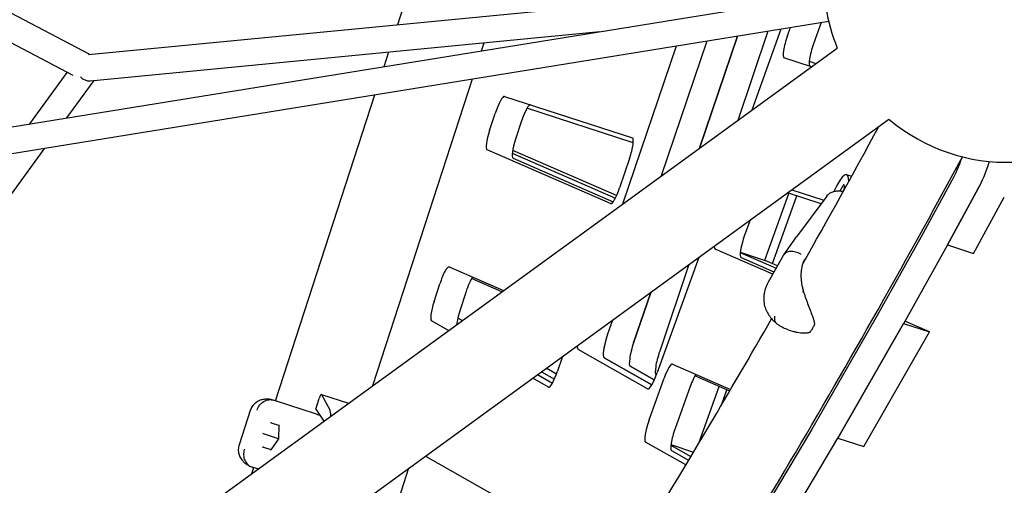
# Model space of a CAD drawing. Extents: x -6499 to 5209, y -6328 to 8506.
# Drawn here: x 1098 to 1770, y -921 to -603 of the extents above; entities that cross this region are included whole.
import ezdxf

# ---------------------------------------------------------------- set-up
doc = ezdxf.new("R2010")
doc.units = 0
doc.layers.add('2D', color=7, linetype='Continuous')
doc.layers.add('BEM-SI-MIN', color=7, linetype='Continuous')
doc.styles.get("Standard").update_dxf_attribs({"font": 'arial.ttf'})
doc.dimstyles.new('Europa SI', dxfattribs={"dimscale": 75, "dimtxt": 3.5, "dimasz": 4, "dimexe": 2, "dimexo": 0, "dimgap": 2, "dimtad": 0, "dimlfac": 0.001, "dimzin": 0, "dimdsep": 46, "dimtxsty": 'Standard', "dimcen": 2, "dimadec": 0, "dimazin": 0, "dimtfac": 1, "dimtofl": 0, "dimtmove": 0, "dimatfit": 3, "dimfxl": 2, "dimtolj": 1, "dimtzin": 0, "dimarcsym": 0})

# ---------------------------------------------------------------- blocks, each defined once
blk = doc.blocks.new('*D12')
at = {"layer": 'BEM-SI-MIN', "color": 0, "lineweight": -2}
for p, q in [((1817.86, 132.57), (1532.55, 225.27)), ((1890.63, -614.3), (2149.53, 182.52)), ((3627.26, -1178.57), (3886.16, -381.75)), ((4125.13, -617.11), (4410.44, -709.81))]:
    blk.add_line(p, q, dxfattribs=at)
at = {"layer": 'BEM-SI-MIN', "color": 0}
for points in [[(1833.31, 180.12), (1802.41, 85.01), (2103.18, 39.86)], [(4140.58, -569.56), (4109.68, -664.66), (3839.81, -524.4)]]:
    blk.add_solid(points, dxfattribs=at)
at = {"layer": 'Defpoints', "color": 0}
for p in [(3839.81, -524.4), (1890.63, -614.3), (3627.26, -1178.57)]:
    blk.add_point(p, dxfattribs=at)
at = {"layer": 'BEM-SI-MIN', "color": 0, "insert": (2905.11, -220.7), "char_height": 262.5, "attachment_point": 5, "rotation": 342}
blk.add_mtext('\\A1;1.83m', dxfattribs=at)

msp = doc.modelspace()

# ---------------------------------------------------------------- linework, layer by layer
at = {"layer": '2D'}
for p, q in [((907.713, -502.039), (1145.803, -626.994)), ((912.865, -525.072), (1134.302, -641.287)), ((1356.019, -606.723), (1375.794, -545.86)), ((1145.024, -627.07), (1646.783, -578.684)), ((947.291, -699.954), (1647.235, -586.704)), ((951.228, -717.552), (1650.11, -604.473)), ((1608.668, -611.179), (1588.067, -672.045)), ((1617.524, -609.746), (1597.577, -665.135)), ((1621.989, -614.182), (1623.962, -608.704)), ((1645.014, -605.298), (1639.738, -619.949)), ((1146.154, -645.044), (1493.951, -611.506)), ((1566.984, -617.923), (1535.816, -710.008)), ((1587.826, -614.551), (1561.941, -691.027)), ((1561.941, -691.027), (1587.826, -614.551)), ((1020.336, -1084.526), (1655.942, -622.731)), ((1413.313, -624.553), (1415.081, -619.111)), ((1509.69, -728.989), (1546.141, -621.295)), ((1346.725, -635.327), (1349.953, -625.392)), ((1638.427, -635.456), (1619.594, -629.337)), ((1636.788, -631.769), (1641.427, -633.277)), ((1105.112, -674.419), (1130.597, -639.342)), ((1130.325, -670.34), (1148.895, -644.78)), ((1339.112, -852.922), (1407.06, -643.799)), ((1272.651, -863.303), (1340.472, -654.572)), ((1428.87, -655.69), (1516.195, -684.063)), ((1516.75, -687.398), (1444.21, -663.828)), ((1039.434, -1144.814), (1691.209, -671.272)), ((1418.725, -679.021), (1422.533, -667.3)), ((1440.283, -673.067), (1436.474, -684.788)), ((966.631, -895.644), (1115.312, -691.003)), ((1501.327, -728.841), (1416.986, -692.122)), ((1434.237, -694.415), (1504.571, -725.036)), ((1505.347, -723.413), (1434.492, -692.566)), ((1434.735, -697.889), (1503.033, -727.623)), ((1514.231, -697.982), (1507.44, -718.048)), ((1662.306, -709.071), (1665.761, -710.194)), ((1657.879, -720.24), (1659.939, -716.605)), ((1660.7, -716.716), (1660.43, -719.865)), ((1713.436, -751.277), (1734.423, -712.852)), ((1752.172, -718.619), (1731.172, -757.068)), ((1731.185, -757.044), (1752.172, -718.619)), ((1606.44, -767.464), (1622.858, -721.874)), ((1611.693, -769.711), (1628.285, -723.638)), ((1644.863, -729.025), (1621.961, -721.583)), ((1624.961, -719.404), (1646.751, -726.484)), ((1648.844, -723.667), (1628.21, -751.435)), ((1748.921, -762.835), (1769.921, -724.386)), ((1596.468, -740.105), (1592.734, -750.475)), ((1619.435, -763.786), (1628.085, -751.608)), ((1683.504, -804.859), (1713.409, -751.324)), ((1701.254, -810.626), (1731.159, -757.091)), ((1731.172, -757.068), (1731.172, -757.068)), ((1731.172, -757.068), (1748.921, -762.835)), ((1561.406, -765.58), (1533.116, -844.137)), ((1611.888, -776.974), (1572.548, -759.847)), ((1589.798, -762.14), (1614.259, -772.789)), ((1589.807, -762.06), (1606.803, -767.582)), ((1590.297, -765.614), (1612.779, -775.401)), ((1608.949, -782.159), (1618.482, -765.338)), ((1391.106, -772.06), (1428.188, -788.204)), ((1554.778, -770.395), (1534.77, -829.509)), ((1615.15, -771.216), (1606.803, -767.582)), ((1380.837, -795.63), (1384.728, -783.654)), ((1427.072, -789.015), (1406.483, -780.051)), ((1402.477, -789.421), (1398.586, -801.397)), ((1528.652, -789.376), (1517.021, -823.742)), ((1517.021, -823.742), (1528.652, -789.376)), ((1638.571, -883.017), (1683.472, -804.916)), ((1390.798, -815.37), (1379.053, -808.709)), ((1396.366, -810.848), (1396.734, -811.056)), ((1400.057, -808.642), (1397.05, -806.937)), ((1502.527, -808.357), (1499.255, -818.025)), ((1701.237, -810.655), (1656.304, -888.812)), ((1656.32, -888.784), (1701.222, -810.683)), ((1701.237, -810.655), (1701.237, -810.655)), ((1701.237, -810.655), (1718.987, -816.422)), ((1718.987, -816.422), (1702.118, -809.078)), ((1622.385, -814.874), (1626.687, -816.272)), ((1674.053, -894.579), (1718.987, -816.422)), ((1526.51, -855.138), (1479.141, -828.274)), ((1468.506, -833.075), (1465.07, -843.228)), ((1496.89, -834.041), (1529.377, -852.465)), ((1529.404, -852.421), (1496.906, -833.991)), ((1514.656, -839.758), (1531.114, -849.092)), ((1531.114, -849.092), (1514.656, -839.758)), ((1543.484, -838.398), (1583.178, -855.679)), ((1451.45, -845.467), (1461.648, -851.251)), ((1454.064, -843.568), (1462.967, -848.617)), ((1464.395, -845.128), (1457.387, -841.154)), ((1532.405, -845.525), (1532.566, -845.616)), ((1582.572, -856.712), (1558.861, -846.39)), ((1458.913, -853.998), (1448.127, -847.881)), ((1527.559, -876.404), (1537.803, -847.955)), ((1303.93, -859.026), (1322.435, -865.038)), ((1304.009, -859.099), (1309.733, -869.522)), ((1555.553, -853.722), (1545.308, -882.171)), ((1561.466, -892.352), (1575.421, -853.599)), ((1576.877, -866.39), (1580.662, -855.881)), ((1271.621, -862.969), (1272.317, -863.195)), ((1272.317, -863.195), (1282.271, -866.429)), ((1282.271, -866.429), (1298.954, -871.85)), ((1300.078, -869.06), (1302.468, -861.705)), ((1255.415, -869.985), (1247.802, -893.417)), ((1300.078, -869.06), (1305.52, -877.328)), ((1274.875, -880.155), (1269.89, -878.535)), ((1274.877, -879.932), (1274.791, -889.234)), ((1264.475, -885.882), (1263.914, -885.7)), ((1274.791, -889.234), (1264.475, -885.882)), ((1607.755, -934.989), (1638.539, -883.072)), ((1274.791, -889.234), (1269.393, -896.81)), ((1274.881, -889.263), (1274.791, -889.234)), ((1552.601, -907.129), (1525.077, -891.521)), ((1542.437, -893.269), (1557.908, -898.296)), ((1625.504, -940.756), (1656.288, -888.839)), ((1656.304, -888.812), (1656.304, -888.812)), ((1656.304, -888.812), (1674.053, -894.579)), ((1264.538, -895.008), (1269.523, -896.628)), ((1542.391, -893.659), (1556.045, -901.402)), ((1542.827, -897.288), (1554.53, -903.924)), ((1374.939, -901.055), (1509.482, -977.355)), ((1256.529, -912.922), (1257.818, -908.954)), ((1257.484, -908.846), (1256.788, -908.619)), ((1260.701, -909.891), (1257.484, -908.846)), ((1363.506, -909.362), (1354.715, -936.419))]:
    msp.add_line(p, q, dxfattribs=at)
for centre, radius, start, end in [((1771.747, -575.676), 125, 175.886542, 202.113451), ((1771.747, -575.676), 125, 229.886532, 314.153952), ((1636.237, -757.399), 10, 143.385, 144.612639), ((1639.452, -811.138), 1, 334.233725, 6.061698), ((1636.894, -815.653), 1, 291.316074, 324.769928)]:
    msp.add_arc(centre, radius, start, end, dxfattribs=at)
for centre, major_axis, ratio, start_param, end_param in [((1623.611, -616.973), (4.017, 12.364), 0.1875925, 1.4043794, 3.1415927), ((1641.36, -622.74), (-4.017, -12.364), 0.1875925, 4.5459721, 6.2831853), ((1143.997, -636.21), (4.609, -8.064), 0.7987132, 5.0577023, 5.937872), ((1424.853, -668.053), (4.017, 12.364), 0.1875925, 0, 1.5707963), ((1442.602, -673.821), (-4.017, -12.364), 0.1875925, 3.1415927, 4.712389), ((1421.044, -679.774), (4.017, 12.364), 0.1875925, 1.5707963, 3.1234453), ((1438.794, -685.541), (-4.017, -12.364), 0.1875925, 4.712389, 6.2650379), ((1512.178, -696.427), (-4.017, -12.364), 0.1875925, 1.5058051, 3.1415927), ((1737.202, -691.431), (9.271, 28.532), 0.1875925, 3.9261278, 4.5664043), ((1653.035, -737.603), (9.271, 28.532), 0.1875925, 5.7531721, 7.2753466), ((1754.951, -697.198), (9.271, 28.532), 0.1875925, 3.9261278, 4.6710639), ((1754.951, -697.198), (-9.271, -28.532), 0.1875925, 0.7845351, 1.5294712), ((1505.386, -716.493), (-4.017, -12.364), 0.1875925, 6.2650379, 7.7889904), ((1659.607, -718.898), (0.958, 2.948), 0.1875925, 5.6043652, 7.0262716), ((1594.356, -753.266), (-4.017, -12.364), 0.1875925, 4.5459721, 6.2650379), ((1713.714, -749.134), (-0.927, -2.853), 0.1875925, 0.7589409, 0.7845351), ((1576.606, -747.499), (4.017, 12.364), 0.1875925, 2.6292756, 3.1234453), ((1731.463, -754.902), (-0.927, -2.853), 0.1875925, 0.7589409, 0.7845351), ((1387.047, -784.408), (4.017, 12.364), 0.1875925, 6.2650379, 7.8539816), ((1404.796, -790.175), (4.017, 12.364), 0.1875925, 0.5151587, 1.5707963), ((1383.156, -796.383), (4.017, 12.364), 0.1875925, 1.5707963, 3.103248), ((1400.905, -802.15), (-4.017, -12.364), 0.1875925, 4.712389, 5.6114902), ((1683.809, -802.669), (-0.927, -2.853), 0.1875925, 0.7275797, 0.7589409), ((1701.558, -808.436), (-0.927, -2.853), 0.1875925, 0.7275797, 0.7589409), ((1501.641, -819.769), (4.635, 14.266), 0.1875925, 1.5725587, 3.103248), ((1501.624, -819.819), (-4.635, -14.266), 0.1875925, 4.6473977, 6.2448407), ((1483.875, -814.052), (4.635, 14.266), 0.1875925, 2.5961123, 3.103248), ((1519.39, -825.536), (-4.635, -14.266), 0.1875925, 4.6473977, 6.2448407), ((1519.39, -825.536), (4.635, 14.266), 0.1875925, 1.5058051, 3.103248), ((1537.139, -831.303), (-4.635, -14.266), 0.1875925, 4.6473977, 6.2448407), ((1539.425, -850.746), (4.017, 12.364), 0.1875925, 6.2650379, 7.6875647), ((1463.016, -841.673), (-4.017, -12.364), 0.1875925, 6.2448407, 7.7889904), ((1531.245, -840.916), (-4.635, -14.266), 0.1875925, 6.2448407, 7.6875647), ((1557.175, -856.513), (4.017, 12.364), 0.1875925, 0.5151587, 1.4043794), ((1303.003, -861.879), (0.927, 2.853), 0.1875925, 6.1086524, 7.8539816), ((1299.674, -897.319), (-9.271, -28.532), 0.1875925, 2.5979819, 2.9670597), ((1269.895, -878.011), (0.172, -0.522), 0.7096962, 4.2323495, 5.5024361), ((1270.194, -878.108), (-0.566, -0.19), 0.7336287, 0.479807, 0.7805167), ((1275.378, -879.793), (-0.446, -0.321), 0.7096962, 5.1924284, 5.8031458), ((1529.18, -879.195), (4.017, 12.364), 0.1875925, 1.4043794, 3.103248), ((1546.93, -884.962), (-4.017, -12.364), 0.1875925, 4.5459721, 6.2448407), ((1638.907, -880.77), (-0.927, -2.853), 0.1875925, 0.6955787, 0.7275797), ((1656.657, -886.537), (-0.927, -2.853), 0.1875925, 0.6955787, 0.7275797), ((1264.234, -895.435), (0.446, 0.321), 0.7096962, 0.7807492, 2.0508358), ((1264.533, -895.532), (-0.346, 0.486), 0.7336287, 5.5026686, 5.8033783), ((1269.717, -897.217), (-0.172, 0.522), 0.7096962, 0.4800395, 1.0907569)]:
    msp.add_ellipse(centre, major_axis=major_axis, ratio=ratio, start_param=start_param, end_param=end_param, dxfattribs=at)
for points in [[(1632.171, -770.492), (1649.426, -739.908), (1666.802, -708.502), (1684.282, -676.304)], [(1608.872, -782.296), (1608.866, -782.306), (1608.861, -782.316), (1608.855, -782.326)], [(1302.491, -873.022), (1302.574, -873.05), (1302.657, -873.078), (1302.741, -873.106)]]:
    msp.add_open_spline(points, degree=3, dxfattribs=at)
for points, knots in [([(1141.321, -1513.277), (1175.931, -1489.468), (1211.798, -1458.782), (1286.406, -1384.054), (1325.132, -1340), (1405.261, -1238.957), (1446.658, -1181.967), (1531.727, -1055.698), (1575.395, -986.419), (1659.776, -844.371), (1700.308, -772.757), (1741.353, -696.924)], [4.95236754, 4.95236754, 4.95236754, 4.95236754, 5.06580467, 5.06580467, 5.1792418, 5.1792418, 5.29267893, 5.29267893, 5.40611605, 5.40611605, 5.50750493, 5.50750493, 5.50750493, 5.50750493]), ([(1648.844, -723.667), (1649.338, -723.002), (1649.949, -722.413), (1651.315, -721.442), (1652.085, -721.052), (1653.74, -720.472), (1654.644, -720.286), (1656.501, -720.131), (1657.471, -720.167), (1658.949, -720.388), (1659.479, -720.502), (1659.998, -720.647)], [0, 0, 0, 0, 2.6211922, 2.6211922, 5.2725467, 5.2725467, 8.0525125, 8.0525125, 10.9186327, 10.9186327, 12.5371011, 12.5371011, 12.5371011, 12.5371011]), ([(1618.482, -765.338), (1618.535, -765.244), (1618.588, -765.151), (1618.697, -764.964), (1618.752, -764.872), (1618.862, -764.687), (1618.918, -764.595), (1619.031, -764.411), (1619.088, -764.32), (1619.202, -764.137), (1619.26, -764.047), (1619.319, -763.956)], [3.530600888, 3.530600888, 3.530600888, 3.530600888, 3.539091209, 3.539091209, 3.54758153, 3.54758153, 3.556071851, 3.556071851, 3.564562172, 3.564562172, 3.573052493, 3.573052493, 3.573052493, 3.573052493]), ([(1631.062, -763.47), (1631.05, -763.463), (1631.038, -763.455), (1629.893, -762.748), (1628.682, -762.216), (1626.274, -761.556), (1625.101, -761.426), (1622.918, -761.573), (1621.93, -761.848), (1620.358, -762.725), (1619.755, -763.282), (1619.319, -763.956)], [-1.5758961, -1.5758961, -1.5758961, -1.5758961, -1.5717028, -1.5717028, -1.1718952, -1.1718952, -0.7812218, -0.7812218, -0.390599, -0.390599, -0.0405302, -0.0405302, -0.0405302, -0.0405302]), ([(1633.787, -766.648), (1633.472, -767.206), (1633.184, -767.789), (1632.663, -769.01), (1632.43, -769.648), (1632.023, -770.97), (1631.848, -771.655), (1631.557, -773.067), (1631.441, -773.794), (1631.269, -775.283), (1631.212, -776.047), (1631.158, -777.6), (1631.161, -778.39), (1631.226, -779.995), (1631.288, -780.809), (1631.47, -782.45), (1631.591, -783.278), (1631.888, -784.935), (1632.065, -785.767), (1632.475, -787.434), (1632.709, -788.268), (1632.971, -789.099)], [4.0743525, 4.0743525, 4.0743525, 4.0743525, 4.3471146, 4.3471146, 4.6198767, 4.6198767, 4.8926388, 4.8926388, 5.1654008, 5.1654008, 5.4381629, 5.4381629, 5.710925, 5.710925, 5.9836871, 5.9836871, 6.2564492, 6.2564492, 6.5292113, 6.5292113, 6.8019483, 6.8019483, 6.8019483, 6.8019483]), ([(1608.855, -782.326), (1608.476, -783.006), (1608.126, -783.705), (1607.492, -785.134), (1607.207, -785.864), (1606.71, -787.351), (1606.498, -788.106), (1606.149, -789.638), (1606.014, -790.415), (1605.823, -791.977), (1605.769, -792.762), (1605.755, -793.546)], [2.2908641, 2.2908641, 2.2908641, 2.2908641, 2.4976627, 2.4976627, 2.7044613, 2.7044613, 2.9112599, 2.9112599, 3.1180584, 3.1180584, 3.324857, 3.324857, 3.324857, 3.324857]), ([(1608.949, -782.159), (1608.943, -782.17), (1608.937, -782.181), (1608.924, -782.203), (1608.918, -782.214), (1608.905, -782.237), (1608.899, -782.248), (1608.887, -782.27), (1608.88, -782.281), (1608.868, -782.303), (1608.862, -782.314), (1608.855, -782.326)], [2.7525844196, 2.7525844196, 2.7525844196, 2.7525844196, 2.7535888266, 2.7535888266, 2.7545932336, 2.7545932336, 2.7555976405, 2.7555976405, 2.7566020475, 2.7566020475, 2.7576064545, 2.7576064545, 2.7576064545, 2.7576064545]), ([(1632.971, -789.099), (1632.97, -789.097), (1632.969, -789.095), (1632.955, -789.067), (1632.919, -789.049), (1632.802, -789.032), (1632.722, -789.033), (1632.53, -789.053), (1632.42, -789.072), (1632.301, -789.099)], [0.05548125, 0.05548125, 0.05548125, 0.05548125, 0.05866749, 0.05866749, 0.09773134, 0.09773134, 0.13679557, 0.13679557, 0.17586048, 0.17586048, 0.17586048, 0.17586048]), ([(1632.971, -789.099), (1633.209, -789.843), (1633.456, -790.595), (1633.966, -792.104), (1634.228, -792.862), (1634.762, -794.369), (1635.034, -795.12), (1635.862, -797.372), (1636.431, -798.866), (1637.559, -801.797), (1638.121, -803.243), (1638.912, -805.384), (1639.166, -806.092), (1639.637, -807.5), (1639.853, -808.196), (1640.221, -809.608), (1640.371, -810.32), (1640.447, -811.033)], [11.7970143, 11.7970143, 11.7970143, 11.7970143, 12.0378556, 12.0378556, 12.2786968, 12.2786968, 12.5195381, 12.5195381, 13.0012206, 13.0012206, 13.4829031, 13.4829031, 13.7237443, 13.7237443, 13.9645855, 13.9645855, 14.2054268, 14.2054268, 14.2054268, 14.2054268]), ([(1605.755, -793.546), (1605.731, -794.962), (1605.877, -796.371), (1606.456, -799.061), (1606.885, -800.34), (1607.952, -802.748), (1608.588, -803.875), (1609.995, -805.968), (1610.762, -806.931), (1612.404, -808.743), (1613.277, -809.587), (1614.187, -810.378)], [0, 0, 0, 0, 0.297554, 0.297554, 0.595108, 0.595108, 0.892662, 0.892662, 1.190216, 1.190216, 1.48777, 1.48777, 1.48777, 1.48777]), ([(1613.215, -805.701), (1613.212, -805.715), (1613.209, -805.729), (1613.06, -806.43), (1613.001, -807.081), (1613.062, -808.275), (1613.182, -808.813), (1613.585, -809.723), (1613.859, -810.097), (1614.202, -810.391)], [-1.3137884, -1.3137884, -1.3137884, -1.3137884, -1.30845178, -1.30845178, -1.0448427, -1.0448427, -0.78098865, -0.78098865, -0.52824144, -0.52824144, -0.52824144, -0.52824144]), ([(1389.987, -1156.609), (1406.261, -1133.847), (1422.76, -1110.056), (1481.248, -1023.237), (1524.31, -954.933), (1582.524, -856.937), (1596.81, -832.455), (1611.185, -807.388)], [5.24738197, 5.24738197, 5.24738197, 5.24738197, 5.29270779, 5.29270779, 5.4060925, 5.4060925, 5.44262081, 5.44262081, 5.44262081, 5.44262081]), ([(1622.385, -814.874), (1621.837, -814.696), (1621.286, -814.499), (1620.185, -814.061), (1619.633, -813.82), (1618.532, -813.29), (1617.983, -812.999), (1616.89, -812.363), (1616.345, -812.016), (1615.264, -811.255), (1614.727, -810.841), (1614.202, -810.391)], [1.2322346, 1.2322346, 1.2322346, 1.2322346, 1.35962686, 1.35962686, 1.48701911, 1.48701911, 1.61441137, 1.61441137, 1.74180363, 1.74180363, 1.86919588, 1.86919588, 1.86919588, 1.86919588]), ([(1637.711, -816.23), (1637.878, -815.993), (1638.048, -815.74), (1638.39, -815.205), (1638.564, -814.921), (1638.914, -814.326), (1639.091, -814.014), (1639.448, -813.362), (1639.628, -813.022), (1639.989, -812.316), (1640.171, -811.951), (1640.353, -811.573)], [5.25639581, 5.25639581, 5.25639581, 5.25639581, 5.33602761, 5.33602761, 5.4156594, 5.4156594, 5.4952912, 5.4952912, 5.57492299, 5.57492299, 5.65455479, 5.65455479, 5.65455479, 5.65455479]), ([(1637.257, -816.585), (1636.571, -816.853), (1635.863, -817.018), (1634.432, -817.232), (1633.708, -817.279), (1632.273, -817.285), (1631.556, -817.244), (1630.134, -817.088), (1629.43, -816.973), (1628.043, -816.674), (1627.36, -816.491), (1626.687, -816.272)], [11.9831066, 11.9831066, 11.9831066, 11.9831066, 12.2422779, 12.2422779, 12.5014493, 12.5014493, 12.7606206, 12.7606206, 13.019792, 13.019792, 13.2789634, 13.2789634, 13.2789634, 13.2789634]), ([(1260.044, -864.079), (1259.658, -864.32), (1259.269, -864.595), (1258.505, -865.22), (1258.132, -865.569), (1257.425, -866.334), (1257.092, -866.749), (1256.491, -867.626), (1256.223, -868.088), (1255.762, -869.03), (1255.57, -869.51), (1255.415, -869.985)], [0, 0, 0, 0, 0.06174655, 0.06174655, 0.1234931, 0.1234931, 0.18523964, 0.18523964, 0.24698619, 0.24698619, 0.30873274, 0.30873274, 0.30873274, 0.30873274]), ([(1271.121, -862.824), (1270.588, -862.688), (1270.036, -862.567), (1268.865, -862.37), (1268.247, -862.293), (1266.909, -862.219), (1266.189, -862.221), (1264.616, -862.372), (1263.76, -862.522), (1261.942, -863.083), (1260.978, -863.498), (1260.044, -864.079)], [2.2771725, 2.2771725, 2.2771725, 2.2771725, 2.4867094, 2.4867094, 2.6962463, 2.6962463, 2.9057832, 2.9057832, 3.1153201, 3.1153201, 3.324857, 3.324857, 3.324857, 3.324857]), ([(1260.066, -869.729), (1260.072, -869.71), (1260.078, -869.692), (1260.492, -868.411), (1261.121, -867.235), (1262.731, -865.215), (1263.691, -864.384), (1265.825, -863.154), (1266.98, -862.767), (1269.334, -862.493), (1270.51, -862.608), (1271.621, -862.969)], [-1.5758789, -1.5758789, -1.5758789, -1.5758789, -1.5700039, -1.5700039, -1.1719613, -1.1719613, -0.7812607, -0.7812607, -0.3906043, -0.3906043, 0, 0, 0, 0]), ([(1298.954, -871.85), (1298.963, -871.853), (1298.972, -871.856), (1299.998, -872.189), (1300.966, -872.511), (1302.183, -872.919), (1302.33, -872.968), (1302.491, -873.022)], [-0.4002154, -0.4002154, -0.4002154, -0.4002154, -0.39715837, -0.39715837, -0.05082906, -0.05082906, 0, 0, 0, 0]), ([(1247.802, -893.417), (1247.647, -893.893), (1247.521, -894.394), (1247.34, -895.427), (1247.286, -895.958), (1247.256, -897.021), (1247.281, -897.553), (1247.404, -898.587), (1247.501, -899.089), (1247.751, -900.043), (1247.904, -900.494), (1248.075, -900.916)], [3.87013991, 3.87013991, 3.87013991, 3.87013991, 3.93188651, 3.93188651, 3.99363311, 3.99363311, 4.05537971, 4.05537971, 4.11712631, 4.11712631, 4.17887291, 4.17887291, 4.17887291, 4.17887291]), ([(1251.414, -896.358), (1251.408, -896.376), (1251.402, -896.394), (1250.984, -897.674), (1250.801, -898.995), (1250.917, -901.576), (1251.204, -902.813), (1252.208, -905.062), (1252.915, -906.054), (1254.658, -907.66), (1255.678, -908.258), (1256.788, -908.619)], [-0.0056365, -0.0056365, -0.0056365, -0.0056365, 0, 0, 0.398285, 0.398285, 0.7889874, 0.7889874, 1.1796458, 1.1796458, 1.570252, 1.570252, 1.570252, 1.570252]), ([(1248.075, -900.916), (1248.489, -901.936), (1249.024, -902.838), (1250.166, -904.36), (1250.771, -904.985), (1251.954, -906.032), (1252.535, -906.456), (1253.661, -907.182), (1254.207, -907.484), (1255.27, -908.013), (1255.788, -908.239), (1256.298, -908.442)], [0, 0, 0, 0, 0.2095409, 0.2095409, 0.4190818, 0.4190818, 0.6286226, 0.6286226, 0.8381635, 0.8381635, 1.0477044, 1.0477044, 1.0477044, 1.0477044])]:
    msp.add_open_spline(points, degree=3, knots=knots, dxfattribs=at)

# ---------------------------------------------------------------- dimensions: what is measured, and where the dimension line sits
at = {"layer": 'BEM-SI-MIN'}
dim = msp.add_linear_dim(base=(3839.809, -524.404), p1=(1890.629, -614.303), p2=(3627.258, -1178.568), angle=342, dimstyle='Europa SI', override={"dimgap": 1, "dimpost": 'm'}, dxfattribs=at)
dim.commit()
dim.dimension.update_dxf_attribs({"geometry": '*D12', "text_midpoint": (2905.112, -220.702), "dimtype": 161})

doc.saveas('drawing.dxf')
